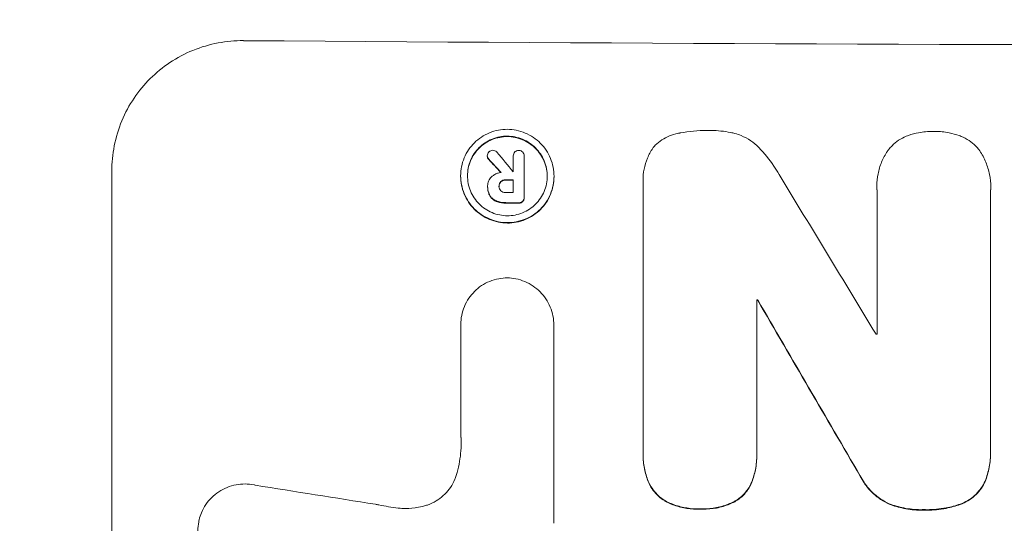
# Model space of a CAD drawing. Units: millimetres. Extents: x -3444 to 3579, y -4147 to 4890.
# Drawn here: x -1465 to -1353, y 2764 to 2821 of the extents above; entities that cross this region are included whole.
import ezdxf

# ---------------------------------------------------------------- set-up
doc = ezdxf.new("R2010")
doc.units = ezdxf.units.MM
doc.header["$LTSCALE"] = 20
doc.linetypes.add('HIDDEN', pattern=[9.525, 6.35, -3.175])
doc.layers.add('2d', color=230, linetype='Continuous')
doc.layers.add('EN-Free_Space_Hatch', color=10, linetype='HIDDEN')

msp = doc.modelspace()

# ---------------------------------------------------------------- hatches: boundary and pattern name
at = {"layer": 'EN-Free_Space_Hatch'}
h = msp.add_hatch(dxfattribs=at)
h.set_pattern_fill('ANSI31', color=256, scale=100)
h.paths.add_polyline_path([(-290, 2889.98, 1), (-2290, 2889.98), (-2290, 34, 0.373647), (-1430, -956.15), (-1430, -2626.46, 1), (570, -2626.46), (570, -875, 0.373647), (-290, 115.15)])

# ---------------------------------------------------------------- linework, layer by layer
at = {"layer": '2d', "lineweight": 0}
for p, q in [((-1411.84, 2805.45), (-1411.84, 2805.5)), ((-1408.88, 2805.46), (-1408.88, 2805.51)), ((-1408.88, 2803.67), (-1408.88, 2805.47)), ((-1407.63, 2805.44), (-1407.63, 2805.49)), ((-1407.63, 2805.47), (-1407.63, 2800.81)), ((-1454.66, 2803.77), (-1454.66, 2728.88)), ((-1414.88, 2803.19), (-1414.88, 2803.24)), ((-1408.88, 2801.31), (-1408.88, 2802.78)), ((-1404.23, 2803.13), (-1404.23, 2803.18)), ((-1394.08, 2802.67), (-1394.08, 2802.73)), ((-1411.8, 2802.04), (-1411.8, 2802.09)), ((-1411.8, 2801.92), (-1411.8, 2801.98)), ((-1410.5, 2802), (-1410.5, 2802.05)), ((-1394.07, 2771.72), (-1394.07, 2802.3)), ((-1367.41, 2802.04), (-1367.41, 2802.09)), ((-1367.4, 2785.19), (-1367.4, 2801.6)), ((-1354.44, 2801.56), (-1354.44, 2772.03)), ((-1354.43, 2801.91), (-1354.43, 2801.96)), ((-1407.63, 2800.71), (-1407.63, 2800.77)), ((-1381.11, 2789.07), (-1381.11, 2771.66)), ((-1381, 2789.02), (-1381, 2789.07)), ((-1414.86, 2786.23), (-1414.86, 2786.28)), ((-1414.86, 2773.78), (-1414.86, 2786.23)), ((-1404.25, 2786.16), (-1404.25, 2786.21)), ((-1404.25, 2786.17), (-1404.25, 2763.61)), ((-1414.86, 2773.72), (-1414.86, 2773.78)), ((-1394.07, 2771.4), (-1394.07, 2771.46)), ((-1381.11, 2771.35), (-1381.11, 2771.4)), ((-1354.44, 2771.68), (-1354.44, 2771.74))]:
    msp.add_line(p, q, dxfattribs=at)
for centre, major_axis, ratio, start_param, end_param in [((-1290, 2875.62), (1099, 0), 0.052336, 4.575789, 4.848989), ((-1290, 2716.97), (-1097.64, 1329.36), 0.02123, 1.48632, 1.488009), ((-1290, 2732.21), (-1097.63, 1174.58), 0.024414, 1.485873, 1.487167), ((-1290, 2732.21), (-1098.63, 1175.65), 0.024414, 1.485975, 1.487227), ((-1290, 2860.8), (1098, 0), 0.052336, 4.603896, 4.60391), ((-1290, 2859.91), (-1098, 0), 0.052336, 1.461535, 1.462318), ((-1290, 2859.91), (1099, 0), 0.052336, 4.603227, 4.60401), ((-1290, 2715.13), (-1097.7, 1805.11), 0.014136, 1.513291, 1.523383), ((-1290, 2858.44), (1098, 0), 0.052336, 4.603127, 4.60391), ((-1290, 2857.29), (-1098, 0), 0.052336, 1.461535, 1.462873), ((-1290, 2857.29), (1099, 0), 0.052336, 4.603227, 4.604564), ((-1290, 2846.34), (-1098, 0), 0.052336, 1.487719, 1.48782), ((-1290, 2846.34), (1099, 0), 0.052336, 4.629388, 4.629489), ((-1290, 2690.66), (-1097.71, 1879.14), 0.013322, 1.510622, 1.521305), ((-1290, 2690.66), (-1098.71, 1880.86), 0.013322, 1.510698, 1.521371), ((-1290, 2842.51), (1098, 0), 0.052336, 4.641733, 4.641841), ((-1290, 2802.32), (-1097.97, 167.58), 0.051148, 1.443122, 1.455713)]:
    msp.add_ellipse(centre, major_axis=major_axis, ratio=ratio, start_param=start_param, end_param=end_param, dxfattribs=at)
for points, knots in [([(-1439.66, 2818.64), (-1440.6, 2818.65), (-1441.57, 2818.56), (-1443.51, 2818.2), (-1444.48, 2817.91), (-1446.33, 2817.16), (-1447.22, 2816.69), (-1448.86, 2815.6), (-1449.62, 2814.97), (-1450.95, 2813.65), (-1451.57, 2812.91), (-1452.66, 2811.29), (-1453.14, 2810.41), (-1453.9, 2808.57), (-1454.19, 2807.61), (-1454.57, 2805.68), (-1454.66, 2804.71), (-1454.66, 2803.77)], [-22.717175, -22.717175, -22.717175, -22.717175, -19.861909, -19.861909, -17.006642, -17.006642, -14.151375, -14.151375, -11.296109, -11.296109, -8.472082, -8.472082, -5.648054, -5.648054, -2.824027, -2.824027, 0, 0, 0, 0]), ([(-1404.23, 2803.18), (-1404.23, 2802.85), (-1404.26, 2802.51), (-1404.4, 2801.82), (-1404.5, 2801.48), (-1404.77, 2800.83), (-1404.94, 2800.51), (-1405.33, 2799.94), (-1405.55, 2799.67), (-1406.02, 2799.2), (-1406.29, 2798.98), (-1406.87, 2798.59), (-1407.19, 2798.43), (-1407.84, 2798.16), (-1408.19, 2798.06), (-1408.87, 2797.93), (-1409.22, 2797.9), (-1409.89, 2797.9), (-1410.23, 2797.93), (-1410.92, 2798.07), (-1411.26, 2798.18), (-1411.92, 2798.45), (-1412.24, 2798.62), (-1412.82, 2799.02), (-1413.09, 2799.24), (-1413.56, 2799.72), (-1413.78, 2799.99), (-1414.17, 2800.57), (-1414.34, 2800.88), (-1414.61, 2801.54), (-1414.71, 2801.88), (-1414.84, 2802.57), (-1414.88, 2802.91), (-1414.88, 2803.58), (-1414.84, 2803.92), (-1414.71, 2804.61), (-1414.61, 2804.95), (-1414.33, 2805.6), (-1414.17, 2805.92), (-1413.77, 2806.49), (-1413.55, 2806.76), (-1413.08, 2807.23), (-1412.81, 2807.45), (-1412.23, 2807.83), (-1411.92, 2808), (-1411.26, 2808.27), (-1410.92, 2808.37), (-1410.23, 2808.5), (-1409.89, 2808.53), (-1409.22, 2808.53), (-1408.88, 2808.49), (-1408.19, 2808.35), (-1407.85, 2808.25), (-1407.19, 2807.97), (-1406.88, 2807.8), (-1406.3, 2807.41), (-1406.03, 2807.19), (-1405.56, 2806.71), (-1405.33, 2806.45), (-1404.94, 2805.86), (-1404.77, 2805.55), (-1404.5, 2804.89), (-1404.4, 2804.55), (-1404.26, 2803.86), (-1404.23, 2803.52), (-1404.23, 2803.18)], [0, 0, 0, 0, 1.002005, 1.002005, 2.00401, 2.00401, 3.006015, 3.006015, 4.00802, 4.00802, 5.016461, 5.016461, 6.024902, 6.024902, 7.033343, 7.033343, 8.041783, 8.041783, 9.050643, 9.050643, 10.059502, 10.059502, 11.068362, 11.068362, 12.077221, 12.077221, 13.079268, 13.079268, 14.081315, 14.081315, 15.083363, 15.083363, 16.08541, 16.08541, 17.089097, 17.089097, 18.092783, 18.092783, 19.09647, 19.09647, 20.100157, 20.100157, 21.107377, 21.107377, 22.114598, 22.114598, 23.121818, 23.121818, 24.129038, 24.129038, 25.135981, 25.135981, 26.142924, 26.142924, 27.149866, 27.149866, 28.156809, 28.156809, 29.160312, 29.160312, 30.163816, 30.163816, 31.167319, 31.167319, 32.170823, 32.170823, 32.170823, 32.170823]), ([(-1389.95, 2808.1), (-1389.91, 2808.1), (-1389.87, 2808.11), (-1388.82, 2808.31), (-1387.8, 2808.4), (-1386.73, 2808.4), (-1386.65, 2808.4), (-1386.56, 2808.39)], [67.958733, 67.958733, 67.958733, 67.958733, 68.076278, 68.076278, 71.040353, 71.040353, 71.295202, 71.295202, 71.295202, 71.295202]), ([(-1386.56, 2808.39), (-1386.47, 2808.4), (-1386.37, 2808.4), (-1385.57, 2808.39), (-1384.83, 2808.32), (-1383.93, 2808.14), (-1383.77, 2808.11), (-1383.61, 2808.07)], [51.352742, 51.352742, 51.352742, 51.352742, 51.631237, 51.631237, 53.784303, 53.784303, 54.256047, 54.256047, 54.256047, 54.256047]), ([(-1363.82, 2807.83), (-1363.44, 2807.96), (-1363.05, 2808.07), (-1362.13, 2808.25), (-1361.58, 2808.29), (-1361.01, 2808.29), (-1360.96, 2808.29), (-1360.91, 2808.29)], [34.965334, 34.965334, 34.965334, 34.965334, 36.104394, 36.104394, 37.676306, 37.676306, 37.824653, 37.824653, 37.824653, 37.824653]), ([(-1360.91, 2808.29), (-1360.87, 2808.29), (-1360.82, 2808.29), (-1360.25, 2808.29), (-1359.71, 2808.24), (-1358.78, 2808.05), (-1358.39, 2807.95), (-1358.02, 2807.81)], [37.586507, 37.586507, 37.586507, 37.586507, 37.724017, 37.724017, 39.297304, 39.297304, 40.435727, 40.435727, 40.435727, 40.435727]), ([(-1405.01, 2803.19), (-1405.01, 2803.47), (-1405.04, 2803.77), (-1405.15, 2804.35), (-1405.24, 2804.65), (-1405.47, 2805.21), (-1405.62, 2805.48), (-1405.95, 2805.97), (-1406.14, 2806.2), (-1406.54, 2806.61), (-1406.77, 2806.8), (-1407.27, 2807.13), (-1407.54, 2807.28), (-1408.1, 2807.51), (-1408.39, 2807.6), (-1408.98, 2807.72), (-1409.27, 2807.75), (-1409.84, 2807.75), (-1410.13, 2807.73), (-1410.72, 2807.62), (-1411.01, 2807.53), (-1411.57, 2807.3), (-1411.84, 2807.16), (-1412.34, 2806.83), (-1412.57, 2806.64), (-1412.97, 2806.24), (-1413.16, 2806.01), (-1413.49, 2805.52), (-1413.64, 2805.25), (-1413.87, 2804.7), (-1413.96, 2804.41), (-1414.07, 2803.82), (-1414.1, 2803.53), (-1414.1, 2802.95), (-1414.07, 2802.66), (-1413.96, 2802.07), (-1413.87, 2801.78), (-1413.64, 2801.22), (-1413.49, 2800.95), (-1413.16, 2800.46), (-1412.97, 2800.23), (-1412.57, 2799.82), (-1412.34, 2799.63), (-1411.84, 2799.3), (-1411.58, 2799.15), (-1411.02, 2798.91), (-1410.72, 2798.82), (-1410.14, 2798.71), (-1409.84, 2798.68), (-1409.27, 2798.67), (-1408.97, 2798.7), (-1408.39, 2798.81), (-1408.1, 2798.9), (-1407.53, 2799.13), (-1407.27, 2799.27), (-1406.77, 2799.6), (-1406.54, 2799.79), (-1406.14, 2800.19), (-1405.95, 2800.42), (-1405.62, 2800.91), (-1405.47, 2801.18), (-1405.24, 2801.73), (-1405.15, 2802.02), (-1405.04, 2802.61), (-1405.01, 2802.9), (-1405.01, 2803.19)], [0, 0, 0, 0, 0.856811, 0.856811, 1.713621, 1.713621, 2.570432, 2.570432, 3.427243, 3.427243, 4.286996, 4.286996, 5.146749, 5.146749, 6.006502, 6.006502, 6.866255, 6.866255, 7.72621, 7.72621, 8.586166, 8.586166, 9.446121, 9.446121, 10.306077, 10.306077, 11.163021, 11.163021, 12.019965, 12.019965, 12.87691, 12.87691, 13.733854, 13.733854, 14.589407, 14.589407, 15.44496, 15.44496, 16.300514, 16.300514, 17.156067, 17.156067, 18.017413, 18.017413, 18.878759, 18.878759, 19.740105, 19.740105, 20.601451, 20.601451, 21.462492, 21.462492, 22.323533, 22.323533, 23.184574, 23.184574, 24.045615, 24.045615, 24.901138, 24.901138, 25.75666, 25.75666, 26.612183, 26.612183, 27.467705, 27.467705, 27.467705, 27.467705]), ([(-1414.1, 2803.21), (-1414.1, 2803.49), (-1414.07, 2803.78), (-1413.96, 2804.35), (-1413.87, 2804.64), (-1413.64, 2805.2), (-1413.49, 2805.47), (-1413.16, 2805.96), (-1412.97, 2806.18), (-1412.57, 2806.59), (-1412.34, 2806.77), (-1411.84, 2807.1), (-1411.58, 2807.25), (-1411.02, 2807.48), (-1410.72, 2807.56), (-1410.14, 2807.67), (-1409.84, 2807.7), (-1409.27, 2807.7), (-1408.97, 2807.67), (-1408.39, 2807.55), (-1408.1, 2807.46), (-1407.53, 2807.22), (-1407.27, 2807.08), (-1406.77, 2806.74), (-1406.54, 2806.55), (-1406.14, 2806.15), (-1405.95, 2805.92), (-1405.62, 2805.42), (-1405.47, 2805.15), (-1405.24, 2804.59), (-1405.15, 2804.3), (-1405.04, 2803.72), (-1405.01, 2803.44), (-1405.01, 2803.16)], [13.760124, 13.760124, 13.760124, 13.760124, 14.589332, 14.589332, 15.444886, 15.444886, 16.30044, 16.30044, 17.155994, 17.155994, 18.017329, 18.017329, 18.878665, 18.878665, 19.740001, 19.740001, 20.601337, 20.601337, 21.462368, 21.462368, 22.3234, 22.3234, 23.184431, 23.184431, 24.045462, 24.045462, 24.900985, 24.900985, 25.756508, 25.756508, 26.612032, 26.612032, 27.441233, 27.441233, 27.441233, 27.441233]), ([(-1392.88, 2806.51), (-1392.81, 2806.58), (-1392.75, 2806.65), (-1392.46, 2806.94), (-1392.21, 2807.14), (-1391.66, 2807.5), (-1391.37, 2807.66), (-1390.75, 2807.91), (-1390.43, 2808.01), (-1390.06, 2808.08), (-1390, 2808.09), (-1389.95, 2808.1)], [18.507657, 18.507657, 18.507657, 18.507657, 18.7951, 18.7951, 19.736285, 19.736285, 20.677469, 20.677469, 21.618654, 21.618654, 21.777593, 21.777593, 21.777593, 21.777593]), ([(-1383.61, 2808.07), (-1383.36, 2808), (-1383.12, 2807.91), (-1382.51, 2807.66), (-1382.14, 2807.46), (-1381.47, 2807), (-1381.16, 2806.74), (-1380.88, 2806.46), (-1380.87, 2806.46), (-1380.87, 2806.45)], [29.593363, 29.593363, 29.593363, 29.593363, 30.31492, 30.31492, 31.48288, 31.48288, 32.65084, 32.65084, 32.673431, 32.673431, 32.673431, 32.673431]), ([(-1366.08, 2806.21), (-1365.96, 2806.37), (-1365.83, 2806.52), (-1365.46, 2806.88), (-1365.21, 2807.09), (-1364.66, 2807.46), (-1364.37, 2807.62), (-1363.98, 2807.77), (-1363.9, 2807.8), (-1363.82, 2807.83)], [18.343228, 18.343228, 18.343228, 18.343228, 18.933984, 18.933984, 19.881462, 19.881462, 20.82894, 20.82894, 21.067482, 21.067482, 21.067482, 21.067482]), ([(-1358.02, 2807.81), (-1357.94, 2807.79), (-1357.87, 2807.76), (-1357.48, 2807.6), (-1357.18, 2807.44), (-1356.63, 2807.06), (-1356.37, 2806.85), (-1356.01, 2806.48), (-1355.88, 2806.34), (-1355.76, 2806.18)], [24.67174, 24.67174, 24.67174, 24.67174, 24.892582, 24.892582, 25.850855, 25.850855, 26.809129, 26.809129, 27.391418, 27.391418, 27.391418, 27.391418]), ([(-1411.84, 2805.5), (-1411.84, 2805.58), (-1411.82, 2805.67), (-1411.76, 2805.82), (-1411.71, 2805.89), (-1411.66, 2805.95)], [1.9928936, 1.9928936, 1.9928936, 1.9928936, 2.2359896, 2.2359896, 2.4678962, 2.4678962, 2.4678962, 2.4678962]), ([(-1411.66, 2805.95), (-1411.66, 2805.95), (-1411.65, 2805.96), (-1411.59, 2806.01), (-1411.52, 2806.06), (-1411.37, 2806.12), (-1411.29, 2806.14), (-1411.22, 2806.14)], [2.2879706, 2.2879706, 2.2879706, 2.2879706, 2.3052489, 2.3052489, 2.5362704, 2.5362704, 2.7657972, 2.7657972, 2.7657972, 2.7657972]), ([(-1411.22, 2806.14), (-1411.22, 2806.14), (-1411.22, 2806.14), (-1411.14, 2806.13), (-1411.05, 2806.12), (-1410.89, 2806.05), (-1410.82, 2806), (-1410.75, 2805.94), (-1410.75, 2805.93), (-1410.74, 2805.92)], [2.9024974, 2.9024974, 2.9024974, 2.9024974, 2.904066, 2.904066, 3.1464977, 3.1464977, 3.3889295, 3.3889295, 3.4276784, 3.4276784, 3.4276784, 3.4276784]), ([(-1408.88, 2805.47), (-1408.88, 2805.49), (-1408.88, 2805.5), (-1408.88, 2805.59), (-1408.86, 2805.67), (-1408.8, 2805.83), (-1408.75, 2805.9), (-1408.67, 2805.98), (-1408.64, 2806), (-1408.61, 2806.02)], [1.8581553, 1.8581553, 1.8581553, 1.8581553, 1.8950935, 1.8950935, 2.1312173, 2.1312173, 2.3673412, 2.3673412, 2.477136, 2.477136, 2.477136, 2.477136]), ([(-1408.61, 2806.02), (-1408.58, 2806.04), (-1408.55, 2806.06), (-1408.44, 2806.1), (-1408.35, 2806.12), (-1408.26, 2806.12), (-1408.26, 2806.12), (-1408.25, 2806.12)], [2.6460927, 2.6460927, 2.6460927, 2.6460927, 2.7428173, 2.7428173, 2.9926292, 2.9926292, 3.0044735, 3.0044735, 3.0044735, 3.0044735]), ([(-1408.25, 2806.12), (-1408.24, 2806.12), (-1408.24, 2806.12), (-1408.15, 2806.12), (-1408.07, 2806.1), (-1407.92, 2806.04), (-1407.85, 2805.99), (-1407.8, 2805.94), (-1407.79, 2805.94), (-1407.79, 2805.93)], [2.7405656, 2.7405656, 2.7405656, 2.7405656, 2.7645335, 2.7645335, 2.9956469, 2.9956469, 3.2267604, 3.2267604, 3.2314088, 3.2314088, 3.2314088, 3.2314088]), ([(-1407.79, 2805.93), (-1407.75, 2805.88), (-1407.71, 2805.82), (-1407.65, 2805.67), (-1407.63, 2805.58), (-1407.63, 2805.49), (-1407.63, 2805.48), (-1407.63, 2805.47), (-1407.63, 2805.47)], [-0.4624536, -0.4624536, -0.4624536, -0.4624536, -0.2570487, -0.2570487, 0, 0, 0, 0.0225595, 0.0225595, 0.0225595, 0.0225595]), ([(-1394.07, 2802.3), (-1394.08, 2802.44), (-1394.08, 2802.59), (-1394.08, 2803.14), (-1394.04, 2803.56), (-1393.88, 2804.41), (-1393.75, 2804.83), (-1393.41, 2805.64), (-1393.21, 2806.02), (-1392.94, 2806.42), (-1392.91, 2806.46), (-1392.88, 2806.51)], [19.405851, 19.405851, 19.405851, 19.405851, 19.825526, 19.825526, 21.063308, 21.063308, 22.30109, 22.30109, 23.538871, 23.538871, 23.687934, 23.687934, 23.687934, 23.687934]), ([(-1380.87, 2806.45), (-1380.25, 2805.82), (-1379.67, 2805.1), (-1378.94, 2804.03), (-1378.75, 2803.71), (-1378.57, 2803.39)], [79.341184, 79.341184, 79.341184, 79.341184, 81.992971, 81.992971, 83.048528, 83.048528, 83.048528, 83.048528]), ([(-1367.4, 2801.6), (-1367.41, 2801.77), (-1367.41, 2801.93), (-1367.41, 2802.54), (-1367.37, 2802.99), (-1367.19, 2803.91), (-1367.06, 2804.36), (-1366.69, 2805.23), (-1366.47, 2805.65), (-1366.17, 2806.1), (-1366.13, 2806.16), (-1366.08, 2806.21)], [20.907876, 20.907876, 20.907876, 20.907876, 21.389674, 21.389674, 22.725033, 22.725033, 24.060391, 24.060391, 25.395749, 25.395749, 25.604514, 25.604514, 25.604514, 25.604514]), ([(-1355.76, 2806.18), (-1355.73, 2806.15), (-1355.71, 2806.11), (-1355.42, 2805.68), (-1355.18, 2805.24), (-1354.81, 2804.33), (-1354.66, 2803.86), (-1354.48, 2802.9), (-1354.43, 2802.43), (-1354.43, 2801.96), (-1354.43, 2801.83), (-1354.44, 2801.7), (-1354.44, 2801.56)], [-4.287809, -4.287809, -4.287809, -4.287809, -4.174676, -4.174676, -2.783117, -2.783117, -1.391559, -1.391559, 0, 0, 0, 0.39844, 0.39844, 0.39844, 0.39844]), ([(-1411.67, 2805.13), (-1411.68, 2805.14), (-1411.68, 2805.14), (-1411.73, 2805.19), (-1411.77, 2805.25), (-1411.83, 2805.38), (-1411.84, 2805.44), (-1411.84, 2805.5)], [1.1965117, 1.1965117, 1.1965117, 1.1965117, 1.2109976, 1.2109976, 1.4123529, 1.4123529, 1.5923639, 1.5923639, 1.5923639, 1.5923639]), ([(-1411.84, 2805.45), (-1411.84, 2805.39), (-1411.83, 2805.32), (-1411.77, 2805.2), (-1411.73, 2805.14), (-1411.68, 2805.09), (-1411.68, 2805.08), (-1411.67, 2805.08)], [1.6350429, 1.6350429, 1.6350429, 1.6350429, 1.8150534, 1.8150534, 2.0164082, 2.0164082, 2.030894, 2.030894, 2.030894, 2.030894]), ([(-1411.29, 2803.18), (-1411.25, 2803.22), (-1411.2, 2803.25), (-1411.04, 2803.36), (-1410.91, 2803.43), (-1410.66, 2803.53), (-1410.52, 2803.57), (-1410.35, 2803.6), (-1410.3, 2803.61), (-1410.26, 2803.62)], [8.092897, 8.092897, 8.092897, 8.092897, 8.264518, 8.264518, 8.65959, 8.65959, 9.054662, 9.054662, 9.17526, 9.17526, 9.17526, 9.17526]), ([(-1414.88, 2803.19), (-1414.88, 2802.86), (-1414.84, 2802.51), (-1414.71, 2801.83), (-1414.61, 2801.48), (-1414.34, 2800.83), (-1414.17, 2800.51), (-1413.78, 2799.93), (-1413.56, 2799.67), (-1413.09, 2799.19), (-1412.82, 2798.97), (-1412.24, 2798.57), (-1411.92, 2798.4), (-1411.26, 2798.13), (-1410.92, 2798.02), (-1410.23, 2797.88), (-1409.89, 2797.85), (-1409.22, 2797.84), (-1408.87, 2797.87), (-1408.19, 2798), (-1407.84, 2798.11), (-1407.19, 2798.37), (-1406.87, 2798.54), (-1406.29, 2798.93), (-1406.02, 2799.15), (-1405.55, 2799.62), (-1405.33, 2799.88), (-1404.94, 2800.46), (-1404.77, 2800.77), (-1404.5, 2801.43), (-1404.4, 2801.77), (-1404.26, 2802.45), (-1404.23, 2802.8), (-1404.23, 2803.13)], [16.085325, 16.085325, 16.085325, 16.085325, 17.087372, 17.087372, 18.08942, 18.08942, 19.091468, 19.091468, 20.093516, 20.093516, 21.102363, 21.102363, 22.111211, 22.111211, 23.120058, 23.120058, 24.128905, 24.128905, 25.137335, 25.137335, 26.145764, 26.145764, 27.154194, 27.154194, 28.162624, 28.162624, 29.164629, 29.164629, 30.166635, 30.166635, 31.168641, 31.168641, 32.170646, 32.170646, 32.170646, 32.170646]), ([(-1411.8, 2802.06), (-1411.8, 2802.07), (-1411.8, 2802.08), (-1411.8, 2802.27), (-1411.76, 2802.46), (-1411.62, 2802.81), (-1411.51, 2802.97), (-1411.35, 2803.13), (-1411.32, 2803.15), (-1411.29, 2803.18)], [4.271685, 4.271685, 4.271685, 4.271685, 4.309185, 4.309185, 4.846899, 4.846899, 5.384614, 5.384614, 5.50558, 5.50558, 5.50558, 5.50558]), ([(-1410.29, 2802.59), (-1410.29, 2802.59), (-1410.29, 2802.59), (-1410.36, 2802.52), (-1410.41, 2802.44), (-1410.49, 2802.27), (-1410.5, 2802.17), (-1410.5, 2802.07), (-1410.5, 2802.06), (-1410.5, 2802.05)], [1.6341435, 1.6341435, 1.6341435, 1.6341435, 1.6413176, 1.6413176, 1.9142406, 1.9142406, 2.1871636, 2.1871636, 2.2155784, 2.2155784, 2.2155784, 2.2155784]), ([(-1410.5, 2802.05), (-1410.5, 2802.13), (-1410.48, 2802.22), (-1410.41, 2802.39), (-1410.36, 2802.47), (-1410.29, 2802.54), (-1410.29, 2802.54), (-1410.29, 2802.54)], [2.2133591, 2.2133591, 2.2133591, 2.2133591, 2.4600735, 2.4600735, 2.7329959, 2.7329959, 2.74017, 2.74017, 2.74017, 2.74017]), ([(-1409.73, 2802.78), (-1409.74, 2802.78), (-1409.75, 2802.78), (-1409.86, 2802.79), (-1409.97, 2802.77), (-1410.15, 2802.69), (-1410.22, 2802.65), (-1410.29, 2802.59)], [1.1853777, 1.1853777, 1.1853777, 1.1853777, 1.216925, 1.216925, 1.5221769, 1.5221769, 1.767158, 1.767158, 1.767158, 1.767158]), ([(-1410.29, 2802.54), (-1410.22, 2802.59), (-1410.15, 2802.64), (-1409.97, 2802.71), (-1409.86, 2802.73), (-1409.75, 2802.73), (-1409.74, 2802.73), (-1409.73, 2802.73)], [3.1006119, 3.1006119, 3.1006119, 3.1006119, 3.3455915, 3.3455915, 3.6508399, 3.6508399, 3.6823869, 3.6823869, 3.6823869, 3.6823869]), ([(-1411.56, 2801), (-1411.59, 2801.07), (-1411.62, 2801.13), (-1411.7, 2801.32), (-1411.74, 2801.45), (-1411.79, 2801.72), (-1411.8, 2801.85), (-1411.8, 2802), (-1411.8, 2802.03), (-1411.8, 2802.06)], [5.208942, 5.208942, 5.208942, 5.208942, 5.408602, 5.408602, 5.793475, 5.793475, 6.178349, 6.178349, 6.258109, 6.258109, 6.258109, 6.258109]), ([(-1411.8, 2801.92), (-1411.8, 2801.8), (-1411.79, 2801.66), (-1411.74, 2801.4), (-1411.7, 2801.27), (-1411.62, 2801.08), (-1411.59, 2801.01), (-1411.56, 2800.95)], [6.1783147, 6.1783147, 6.1783147, 6.1783147, 6.5638023, 6.5638023, 6.94929, 6.94929, 7.1478132, 7.1478132, 7.1478132, 7.1478132]), ([(-1410.5, 2802.05), (-1410.51, 2802.03), (-1410.51, 2802.02), (-1410.51, 2801.92), (-1410.49, 2801.83), (-1410.42, 2801.66), (-1410.37, 2801.58), (-1410.3, 2801.52), (-1410.29, 2801.51), (-1410.29, 2801.51)], [2.011225, 2.011225, 2.011225, 2.011225, 2.0557924, 2.0557924, 2.3119166, 2.3119166, 2.5680409, 2.5680409, 2.5935618, 2.5935618, 2.5935618, 2.5935618]), ([(-1410.29, 2801.51), (-1410.23, 2801.45), (-1410.16, 2801.41), (-1409.98, 2801.33), (-1409.88, 2801.31), (-1409.76, 2801.31), (-1409.75, 2801.31), (-1409.73, 2801.32)], [3.0394514, 3.0394514, 3.0394514, 3.0394514, 3.2767957, 3.2767957, 3.5752568, 3.5752568, 3.6207868, 3.6207868, 3.6207868, 3.6207868]), ([(-1410.79, 2800.36), (-1410.81, 2800.36), (-1410.82, 2800.37), (-1411.02, 2800.45), (-1411.19, 2800.57), (-1411.41, 2800.79), (-1411.49, 2800.89), (-1411.56, 2801)], [2.7955056, 2.7955056, 2.7955056, 2.7955056, 2.8383294, 2.8383294, 3.4075498, 3.4075498, 3.778119, 3.778119, 3.778119, 3.778119]), ([(-1411.56, 2800.95), (-1411.49, 2800.84), (-1411.41, 2800.74), (-1411.19, 2800.51), (-1411.02, 2800.4), (-1410.82, 2800.31), (-1410.81, 2800.31), (-1410.79, 2800.3)], [5.2985872, 5.2985872, 5.2985872, 5.2985872, 5.6691581, 5.6691581, 6.2383717, 6.2383717, 6.2811943, 6.2811943, 6.2811943, 6.2811943]), ([(-1409.73, 2800.17), (-1409.76, 2800.17), (-1409.78, 2800.17), (-1409.98, 2800.17), (-1410.16, 2800.19), (-1410.5, 2800.26), (-1410.65, 2800.3), (-1410.79, 2800.36)], [4.141263, 4.141263, 4.141263, 4.141263, 4.217535, 4.217535, 4.746561, 4.746561, 5.190835, 5.190835, 5.190835, 5.190835]), ([(-1410.79, 2800.3), (-1410.65, 2800.25), (-1410.49, 2800.2), (-1410.16, 2800.14), (-1409.98, 2800.12), (-1409.78, 2800.12), (-1409.76, 2800.12), (-1409.73, 2800.12)], [11.680358, 11.680358, 11.680358, 11.680358, 12.125377, 12.125377, 12.653552, 12.653552, 12.729822, 12.729822, 12.729822, 12.729822]), ([(-1407.8, 2800.33), (-1407.85, 2800.28), (-1407.92, 2800.24), (-1408.07, 2800.18), (-1408.15, 2800.16), (-1408.24, 2800.16), (-1408.26, 2800.16), (-1408.27, 2800.16)], [0.4952521, 0.4952521, 0.4952521, 0.4952521, 0.7165514, 0.7165514, 0.9559413, 0.9559413, 0.9946135, 0.9946135, 0.9946135, 0.9946135]), ([(-1408.27, 2800.11), (-1408.26, 2800.11), (-1408.24, 2800.11), (-1408.15, 2800.11), (-1408.07, 2800.12), (-1407.92, 2800.18), (-1407.85, 2800.23), (-1407.8, 2800.28)], [2.8291879, 2.8291879, 2.8291879, 2.8291879, 2.8678597, 2.8678597, 3.1072476, 3.1072476, 3.3285449, 3.3285449, 3.3285449, 3.3285449]), ([(-1407.63, 2800.81), (-1407.63, 2800.79), (-1407.63, 2800.78), (-1407.63, 2800.77), (-1407.63, 2800.68), (-1407.65, 2800.6), (-1407.71, 2800.45), (-1407.75, 2800.38), (-1407.8, 2800.33)], [-0.039851, -0.039851, -0.039851, -0.039851, 0, 0, 0, 0.2444874, 0.2444874, 0.4574174, 0.4574174, 0.4574174, 0.4574174]), ([(-1407.8, 2800.28), (-1407.75, 2800.33), (-1407.71, 2800.4), (-1407.65, 2800.54), (-1407.63, 2800.63), (-1407.63, 2800.71)], [-0.4574306, -0.4574306, -0.4574306, -0.4574306, -0.2448594, -0.2448594, 0, 0, 0, 0]), ([(-1414.86, 2786.23), (-1414.86, 2786.25), (-1414.86, 2786.27), (-1414.86, 2786.62), (-1414.83, 2786.97), (-1414.69, 2787.66), (-1414.59, 2788), (-1414.32, 2788.65), (-1414.15, 2788.97), (-1413.75, 2789.55), (-1413.53, 2789.81), (-1413.06, 2790.29), (-1412.79, 2790.51), (-1412.21, 2790.9), (-1411.89, 2791.06), (-1411.23, 2791.33), (-1410.89, 2791.43), (-1410.21, 2791.56), (-1409.88, 2791.59), (-1409.56, 2791.59)], [16.105136, 16.105136, 16.105136, 16.105136, 16.157481, 16.157481, 17.165666, 17.165666, 18.173852, 18.173852, 19.182037, 19.182037, 20.190223, 20.190223, 21.201955, 21.201955, 22.213688, 22.213688, 23.22542, 23.22542, 24.19191, 24.19191, 24.19191, 24.19191]), ([(-1409.56, 2791.59), (-1409.24, 2791.59), (-1408.91, 2791.55), (-1408.23, 2791.42), (-1407.89, 2791.31), (-1407.23, 2791.04), (-1406.91, 2790.86), (-1406.33, 2790.47), (-1406.06, 2790.24), (-1405.58, 2789.77), (-1405.36, 2789.5), (-1404.97, 2788.91), (-1404.8, 2788.59), (-1404.52, 2787.93), (-1404.42, 2787.59), (-1404.28, 2786.9), (-1404.25, 2786.55), (-1404.25, 2786.21), (-1404.25, 2786.2), (-1404.25, 2786.19), (-1404.25, 2786.17)], [-8.044351, -8.044351, -8.044351, -8.044351, -7.078048, -7.078048, -6.064919, -6.064919, -5.051791, -5.051791, -4.038662, -4.038662, -3.028996, -3.028996, -2.019331, -2.019331, -1.009665, -1.009665, 0, 0, 0, 0.043565, 0.043565, 0.043565, 0.043565]), ([(-1415.38, 2769.07), (-1415.25, 2769.49), (-1415.15, 2769.92), (-1414.9, 2771.17), (-1414.82, 2772), (-1414.82, 2772.8), (-1414.82, 2773.12), (-1414.84, 2773.45), (-1414.86, 2773.78)], [-3.666754, -3.666754, -3.666754, -3.666754, -2.413707, -2.413707, 0, 0, 0, 0.961806, 0.961806, 0.961806, 0.961806]), ([(-1393.49, 2768.41), (-1393.68, 2768.89), (-1393.82, 2769.38), (-1394.02, 2770.41), (-1394.07, 2770.94), (-1394.07, 2771.54), (-1394.07, 2771.63), (-1394.07, 2771.72)], [21.775065, 21.775065, 21.775065, 21.775065, 23.221179, 23.221179, 24.767605, 24.767605, 25.035328, 25.035328, 25.035328, 25.035328]), ([(-1394.07, 2771.4), (-1394.07, 2770.89), (-1394.02, 2770.36), (-1393.82, 2769.33), (-1393.68, 2768.84), (-1393.49, 2768.36)], [24.767517, 24.767517, 24.767517, 24.767517, 26.31394, 26.31394, 27.760055, 27.760055, 27.760055, 27.760055]), ([(-1381.11, 2771.66), (-1381.11, 2771.58), (-1381.11, 2771.49), (-1381.11, 2771.4), (-1381.11, 2770.86), (-1381.16, 2770.31), (-1381.36, 2769.28), (-1381.5, 2768.81), (-1381.67, 2768.36)], [-0.262094, -0.262094, -0.262094, -0.262094, 0, 0, 0, 1.618106, 1.618106, 2.99393, 2.99393, 2.99393, 2.99393]), ([(-1381.67, 2768.31), (-1381.5, 2768.76), (-1381.36, 2769.23), (-1381.16, 2770.25), (-1381.11, 2770.81), (-1381.11, 2771.35)], [-2.994112, -2.994112, -2.994112, -2.994112, -1.619709, -1.619709, 0, 0, 0, 0]), ([(-1354.44, 2772.03), (-1354.44, 2771.93), (-1354.44, 2771.83), (-1354.44, 2771.74), (-1354.44, 2771.18), (-1354.49, 2770.61), (-1354.71, 2769.49), (-1354.87, 2768.94), (-1355.08, 2768.42)], [-0.292179, -0.292179, -0.292179, -0.292179, 0, 0, 0, 1.669759, 1.669759, 3.266904, 3.266904, 3.266904, 3.266904]), ([(-1355.08, 2768.37), (-1354.87, 2768.89), (-1354.71, 2769.43), (-1354.49, 2770.55), (-1354.44, 2771.13), (-1354.44, 2771.68)], [-3.267007, -3.267007, -3.267007, -3.267007, -1.670616, -1.670616, 0, 0, 0, 0]), ([(-1418.77, 2765.66), (-1418.64, 2765.7), (-1418.51, 2765.75), (-1418.07, 2765.93), (-1417.75, 2766.1), (-1417.18, 2766.48), (-1416.91, 2766.7), (-1416.45, 2767.16), (-1416.23, 2767.42), (-1415.84, 2767.99), (-1415.68, 2768.3), (-1415.48, 2768.77), (-1415.43, 2768.92), (-1415.38, 2769.07)], [25.47697, 25.47697, 25.47697, 25.47697, 25.860645, 25.860645, 26.858642, 26.858642, 27.856639, 27.856639, 28.847034, 28.847034, 29.837429, 29.837429, 30.283957, 30.283957, 30.283957, 30.283957]), ([(-1366, 2765.83), (-1366.34, 2765.99), (-1366.68, 2766.18), (-1367.37, 2766.65), (-1367.72, 2766.94), (-1368.33, 2767.55), (-1368.62, 2767.9), (-1369.03, 2768.52), (-1369.18, 2768.76), (-1369.31, 2769.02)], [13.311258, 13.311258, 13.311258, 13.311258, 14.389239, 14.389239, 15.698156, 15.698156, 17.005334, 17.005334, 17.816864, 17.816864, 17.816864, 17.816864]), ([(-1369.31, 2768.97), (-1369.18, 2768.71), (-1369.03, 2768.46), (-1368.62, 2767.85), (-1368.33, 2767.5), (-1367.72, 2766.88), (-1367.37, 2766.59), (-1366.68, 2766.13), (-1366.35, 2765.94), (-1366, 2765.78)], [24.036707, 24.036707, 24.036707, 24.036707, 24.845861, 24.845861, 26.152206, 26.152206, 27.46195, 27.46195, 28.542311, 28.542311, 28.542311, 28.542311]), ([(-1444.7, 2764.01), (-1444.63, 2764.29), (-1444.54, 2764.55), (-1444.3, 2765.14), (-1444.13, 2765.46), (-1443.73, 2766.04), (-1443.51, 2766.31), (-1443.03, 2766.78), (-1442.76, 2767), (-1442.17, 2767.39), (-1441.85, 2767.56), (-1441.19, 2767.83), (-1440.84, 2767.93), (-1440.15, 2768.06), (-1439.8, 2768.09), (-1439.13, 2768.09), (-1438.78, 2768.05), (-1438.39, 2767.98), (-1438.35, 2767.97), (-1438.3, 2767.96)], [17.536676, 17.536676, 17.536676, 17.536676, 18.331905, 18.331905, 19.347988, 19.347988, 20.36407, 20.36407, 21.385754, 21.385754, 22.407438, 22.407438, 23.429122, 23.429122, 24.450805, 24.450805, 25.47213, 25.47213, 25.595535, 25.595535, 25.595535, 25.595535]), ([(-1391.51, 2766.16), (-1391.6, 2766.21), (-1391.7, 2766.27), (-1392.04, 2766.5), (-1392.28, 2766.7), (-1392.69, 2767.11), (-1392.88, 2767.34), (-1393.22, 2767.85), (-1393.37, 2768.13), (-1393.49, 2768.41), (-1393.49, 2768.41), (-1393.49, 2768.41)], [9.323445, 9.323445, 9.323445, 9.323445, 9.639348, 9.639348, 10.516527, 10.516527, 11.391589, 11.391589, 12.266651, 12.266651, 12.269239, 12.269239, 12.269239, 12.269239]), ([(-1393.49, 2768.36), (-1393.49, 2768.36), (-1393.49, 2768.36), (-1393.37, 2768.07), (-1393.22, 2767.8), (-1392.88, 2767.29), (-1392.69, 2767.06), (-1392.28, 2766.64), (-1392.04, 2766.45), (-1391.7, 2766.22), (-1391.6, 2766.16), (-1391.51, 2766.1)], [15.764256, 15.764256, 15.764256, 15.764256, 15.766842, 15.766842, 16.641903, 16.641903, 17.516963, 17.516963, 18.394137, 18.394137, 18.71004, 18.71004, 18.71004, 18.71004]), ([(-1381.67, 2768.36), (-1381.68, 2768.34), (-1381.68, 2768.32), (-1381.81, 2768.03), (-1381.95, 2767.76), (-1382.28, 2767.27), (-1382.47, 2767.04), (-1382.87, 2766.64), (-1383.1, 2766.46), (-1383.44, 2766.23), (-1383.53, 2766.17), (-1383.63, 2766.12)], [1.649623, 1.649623, 1.649623, 1.649623, 1.705229, 1.705229, 2.557843, 2.557843, 3.410457, 3.410457, 4.266576, 4.266576, 4.579612, 4.579612, 4.579612, 4.579612]), ([(-1383.63, 2766.07), (-1383.53, 2766.12), (-1383.44, 2766.18), (-1383.1, 2766.4), (-1382.87, 2766.59), (-1382.47, 2766.99), (-1382.28, 2767.22), (-1381.95, 2767.71), (-1381.81, 2767.97), (-1381.68, 2768.27), (-1381.68, 2768.29), (-1381.67, 2768.31)], [22.762149, 22.762149, 22.762149, 22.762149, 23.075182, 23.075182, 23.931294, 23.931294, 24.783909, 24.783909, 25.636523, 25.636523, 25.69213, 25.69213, 25.69213, 25.69213]), ([(-1355.08, 2768.42), (-1355.2, 2768.16), (-1355.34, 2767.91), (-1355.68, 2767.41), (-1355.88, 2767.16), (-1356.32, 2766.73), (-1356.57, 2766.52), (-1357.11, 2766.16), (-1357.4, 2766.01), (-1357.77, 2765.85), (-1357.84, 2765.83), (-1357.9, 2765.8)], [1.981056, 1.981056, 1.981056, 1.981056, 2.78787, 2.78787, 3.717159, 3.717159, 4.648425, 4.648425, 5.57969, 5.57969, 5.782216, 5.782216, 5.782216, 5.782216]), ([(-1357.9, 2765.75), (-1357.84, 2765.78), (-1357.77, 2765.8), (-1357.4, 2765.95), (-1357.11, 2766.11), (-1356.57, 2766.47), (-1356.32, 2766.67), (-1355.88, 2767.11), (-1355.68, 2767.36), (-1355.34, 2767.86), (-1355.2, 2768.11), (-1355.08, 2768.37)], [23.988393, 23.988393, 23.988393, 23.988393, 24.190058, 24.190058, 25.120866, 25.120866, 26.051674, 26.051674, 26.981418, 26.981418, 27.789535, 27.789535, 27.789535, 27.789535]), ([(-1424.59, 2765.78), (-1424.47, 2765.75), (-1424.34, 2765.72), (-1423.47, 2765.55), (-1422.74, 2765.43), (-1422, 2765.35)], [115.426806, 115.426806, 115.426806, 115.426806, 115.79961, 115.79961, 117.967016, 117.967016, 117.967016, 117.967016]), ([(-1422, 2765.35), (-1421.72, 2765.31), (-1421.44, 2765.3), (-1420.68, 2765.29), (-1420.18, 2765.33), (-1419.37, 2765.49), (-1419.07, 2765.56), (-1418.77, 2765.66)], [34.062696, 34.062696, 34.062696, 34.062696, 34.894721, 34.894721, 36.353869, 36.353869, 37.252181, 37.252181, 37.252181, 37.252181]), ([(-1387.6, 2765.27), (-1387.73, 2765.27), (-1387.86, 2765.26), (-1388.46, 2765.27), (-1388.95, 2765.32), (-1389.92, 2765.51), (-1390.4, 2765.66), (-1391.08, 2765.94), (-1391.3, 2766.04), (-1391.51, 2766.16)], [10.973728, 10.973728, 10.973728, 10.973728, 11.358879, 11.358879, 12.780803, 12.780803, 14.202727, 14.202727, 14.872884, 14.872884, 14.872884, 14.872884]), ([(-1391.51, 2766.1), (-1391.3, 2765.99), (-1391.08, 2765.89), (-1390.4, 2765.6), (-1389.92, 2765.46), (-1388.95, 2765.26), (-1388.46, 2765.22), (-1387.86, 2765.21), (-1387.73, 2765.22), (-1387.6, 2765.22)], [30.568525, 30.568525, 30.568525, 30.568525, 31.238676, 31.238676, 32.660592, 32.660592, 34.082507, 34.082507, 34.467656, 34.467656, 34.467656, 34.467656]), ([(-1383.63, 2766.12), (-1383.82, 2766.02), (-1384.01, 2765.93), (-1384.69, 2765.65), (-1385.2, 2765.5), (-1386.23, 2765.31), (-1386.74, 2765.26), (-1387.36, 2765.26), (-1387.48, 2765.27), (-1387.6, 2765.27)], [8.363169, 8.363169, 8.363169, 8.363169, 8.967332, 8.967332, 10.466, 10.466, 11.964668, 11.964668, 12.323769, 12.323769, 12.323769, 12.323769]), ([(-1387.6, 2765.22), (-1387.48, 2765.22), (-1387.36, 2765.21), (-1386.74, 2765.21), (-1386.23, 2765.25), (-1385.2, 2765.45), (-1384.69, 2765.6), (-1384.01, 2765.88), (-1383.82, 2765.97), (-1383.63, 2766.07)], [35.54138, 35.54138, 35.54138, 35.54138, 35.900479, 35.900479, 37.399136, 37.399136, 38.897794, 38.897794, 39.501956, 39.501956, 39.501956, 39.501956]), ([(-1362.07, 2765.17), (-1362.19, 2765.17), (-1362.31, 2765.16), (-1363.06, 2765.17), (-1363.71, 2765.23), (-1364.91, 2765.47), (-1365.46, 2765.63), (-1366, 2765.83)], [14.722004, 14.722004, 14.722004, 14.722004, 15.087574, 15.087574, 16.975254, 16.975254, 18.593787, 18.593787, 18.593787, 18.593787]), ([(-1366, 2765.78), (-1365.46, 2765.57), (-1364.91, 2765.42), (-1363.71, 2765.18), (-1363.06, 2765.11), (-1362.31, 2765.11), (-1362.19, 2765.11), (-1362.07, 2765.12)], [41.76408, 41.76408, 41.76408, 41.76408, 43.381523, 43.381523, 45.270419, 45.270419, 45.635991, 45.635991, 45.635991, 45.635991]), ([(-1357.9, 2765.8), (-1358.43, 2765.62), (-1358.98, 2765.47), (-1360.25, 2765.23), (-1360.99, 2765.16), (-1361.82, 2765.16), (-1361.94, 2765.17), (-1362.07, 2765.17)], [13.338054, 13.338054, 13.338054, 13.338054, 14.932215, 14.932215, 17.066831, 17.066831, 17.437087, 17.437087, 17.437087, 17.437087]), ([(-1362.07, 2765.12), (-1361.94, 2765.11), (-1361.82, 2765.11), (-1360.99, 2765.11), (-1360.25, 2765.17), (-1358.98, 2765.42), (-1358.43, 2765.57), (-1357.9, 2765.75)], [50.839997, 50.839997, 50.839997, 50.839997, 51.210254, 51.210254, 53.345866, 53.345866, 54.939125, 54.939125, 54.939125, 54.939125]), ([(-1440.76, 2757.49), (-1441.02, 2757.56), (-1441.27, 2757.64), (-1441.84, 2757.88), (-1442.16, 2758.06), (-1442.75, 2758.46), (-1443.03, 2758.69), (-1443.5, 2759.17), (-1443.73, 2759.44), (-1444.13, 2760.03), (-1444.3, 2760.35), (-1444.57, 2761.02), (-1444.68, 2761.36), (-1444.81, 2762.06), (-1444.85, 2762.41), (-1444.85, 2763.09), (-1444.81, 2763.44), (-1444.73, 2763.86), (-1444.71, 2763.94), (-1444.7, 2764.01)], [9.465229, 9.465229, 9.465229, 9.465229, 10.219432, 10.219432, 11.243862, 11.243862, 12.268291, 12.268291, 13.287105, 13.287105, 14.305919, 14.305919, 15.324733, 15.324733, 16.343547, 16.343547, 17.35977, 17.35977, 17.583641, 17.583641, 17.583641, 17.583641])]:
    msp.add_open_spline(points, degree=3, knots=knots, dxfattribs=at)
for points in [[(-1408.88, 2805.46), (-1408.88, 2805.45), (-1408.88, 2805.43), (-1408.88, 2805.42)], [(-1407.63, 2805.41), (-1407.63, 2805.42), (-1407.63, 2805.43), (-1407.63, 2805.44)], [(-1394.08, 2802.67), (-1394.08, 2802.53), (-1394.08, 2802.39), (-1394.07, 2802.25)], [(-1410.51, 2801.98), (-1410.5, 2801.98), (-1410.5, 2801.99), (-1410.5, 2802)], [(-1367.41, 2802.04), (-1367.41, 2801.88), (-1367.41, 2801.72), (-1367.4, 2801.55)], [(-1354.44, 2801.51), (-1354.44, 2801.64), (-1354.43, 2801.78), (-1354.43, 2801.91)], [(-1404.25, 2786.12), (-1404.25, 2786.13), (-1404.25, 2786.15), (-1404.25, 2786.16)], [(-1414.86, 2773.72), (-1414.84, 2773.41), (-1414.82, 2773.09), (-1414.82, 2772.78)]]:
    msp.add_open_spline(points, degree=3, dxfattribs=at)

doc.saveas('drawing.dxf')
